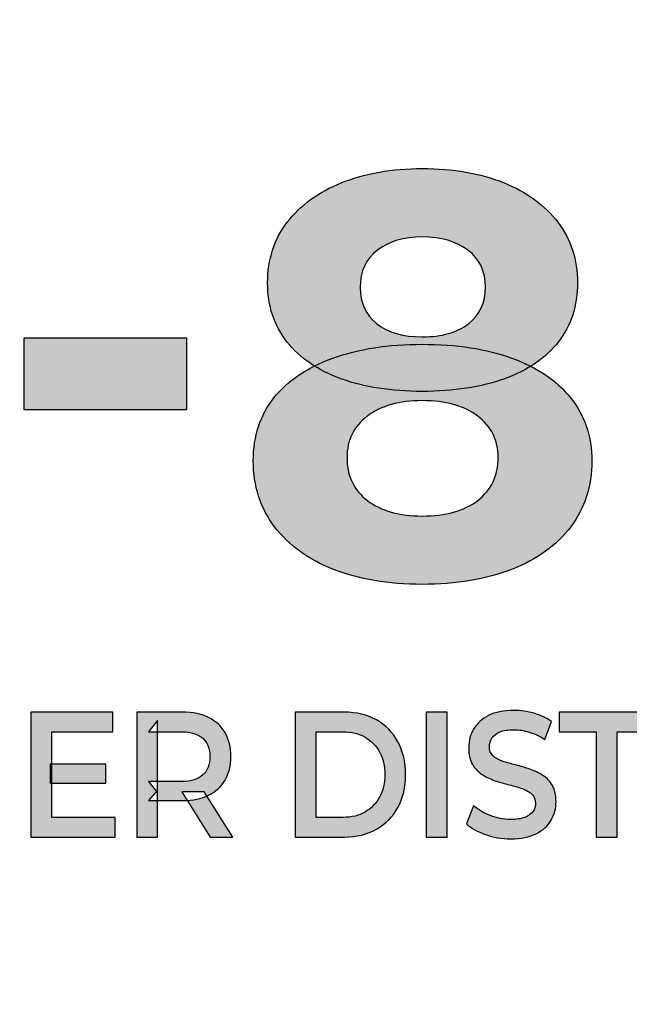
# Model space of a CAD drawing. Units: millimetres. Extents: x 0 to 1875, y 0 to 1051.
# Drawn here: x 708 to 717, y 734 to 747 of the extents above; entities that cross this region are included whole.
import ezdxf

# ---------------------------------------------------------------- set-up
doc = ezdxf.new("R2010")
doc.units = ezdxf.units.MM
doc.header["$PDSIZE"] = -1
doc.styles.add('SLDTEXTSTYLE0', font='txt')
doc.dimstyles.new('ISO-25', dxfattribs={"dimtxt": 10, "dimasz": 10, "dimexe": 1.25, "dimexo": 0.625, "dimtad": 1, "dimdec": 0, "dimtxsty": 'SLDTEXTSTYLE0', "dimcen": 2.5, "dimadec": 0, "dimazin": 0, "dimtfac": 1, "dimtdec": 0, "dimtmove": 0, "dimatfit": 3, "dimfxl": 1, "dimarcsym": 0})

# ---------------------------------------------------------------- blocks, each defined once
blk = doc.blocks.new('*D2')
at = {"color": 0, "lineweight": -2, "transparency": 16777216}
for p, q in [((258.71, 746.606), (258.71, 672.725)), ((741.71, 741.835), (741.71, 672.725)), ((268.71, 673.975), (731.71, 673.975))]:
    blk.add_line(p, q, dxfattribs=at)
at = {"color": 0, "transparency": 16777216}
for points in [[(268.71, 675.642), (268.71, 672.308), (258.71, 673.975)], [(731.71, 675.642), (731.71, 672.308), (741.71, 673.975)]]:
    blk.add_solid(points, dxfattribs=at)
at = {"layer": 'Defpoints', "color": 0, "transparency": 16777216}
for p in [(258.71, 747.231), (741.71, 742.46), (741.71, 673.975)]:
    blk.add_point(p, dxfattribs=at)
at = {"color": 0, "transparency": 16777216, "insert": (500.21, 679.6), "char_height": 10, "attachment_point": 5, "style": 'SLDTEXTSTYLE0'}
blk.add_mtext('483', dxfattribs=at)
blk = doc.blocks.new('PS840')
at = {"lineweight": -3, "transparency": 33554687}
h = blk.add_hatch(color=256, dxfattribs=at)
h.dxf.hatch_style = 2
edge = h.paths.add_edge_path()
edge.add_spline(control_points=[(741.489, 712.265), (741.367, 712.265), (741.268, 712.365), (741.268, 712.487), (741.268, 712.487), (741.268, 772.431), (741.268, 772.431), (741.268, 773.962), (740.022, 775.208), (738.491, 775.208), (738.491, 775.208), (261.928, 775.208), (261.928, 775.208), (260.397, 775.208), (259.152, 773.962), (259.152, 772.431), (259.152, 772.309), (259.052, 772.21), (258.931, 772.21), (258.809, 772.21), (258.71, 772.309), (258.71, 772.431), (258.71, 774.206), (260.153, 775.65), (261.928, 775.65), (261.928, 775.65), (739.025, 775.65), (739.025, 775.65), (739.092, 775.65), (739.151, 775.62), (739.192, 775.573), (740.631, 775.252), (741.71, 773.965), (741.71, 772.431), (741.71, 772.431), (741.71, 712.487), (741.71, 712.487), (741.71, 712.365), (741.61, 712.265), (741.489, 712.265)], knot_values=[0, 0, 0, 0, 1, 1, 1, 2, 2, 2, 3, 3, 3, 4, 4, 4, 5, 5, 5, 6, 6, 6, 7, 7, 7, 8, 8, 8, 9, 9, 9, 10, 10, 10, 11, 11, 11, 12, 12, 12, 13, 13, 13, 13], degree=3, periodic=0)
at = {"transparency": 33554687}
h = blk.add_hatch(color=256, dxfattribs=at)
h.dxf.hatch_style = 2
edge = h.paths.add_edge_path()
edge.add_spline(control_points=[(713.732, 743.133), (713.997, 743.133), (714.206, 743.193), (714.36, 743.312), (714.513, 743.432), (714.589, 743.598), (714.589, 743.811), (714.589, 744.024), (714.51, 744.19), (714.352, 744.31), (714.193, 744.429), (713.987, 744.489), (713.732, 744.489), (713.483, 744.489), (713.28, 744.429), (713.125, 744.31), (712.969, 744.19), (712.891, 744.021), (712.891, 743.803), (712.891, 743.595), (712.966, 743.432), (713.117, 743.312), (713.267, 743.193), (713.473, 743.133), (713.732, 743.133)], knot_values=[0, 0, 0, 0, 1, 1, 1, 2, 2, 2, 3, 3, 3, 4, 4, 4, 5, 5, 5, 6, 6, 6, 7, 7, 7, 8, 8, 8, 8], degree=3, periodic=0)
edge = h.paths.add_edge_path()
edge.add_spline(control_points=[(713.732, 740.702), (714.049, 740.702), (714.3, 740.772), (714.484, 740.913), (714.669, 741.053), (714.761, 741.248), (714.761, 741.497), (714.761, 741.731), (714.669, 741.918), (714.484, 742.058), (714.3, 742.198), (714.049, 742.268), (713.732, 742.268), (713.421, 742.268), (713.173, 742.198), (712.988, 742.058), (712.804, 741.918), (712.712, 741.731), (712.712, 741.497), (712.712, 741.248), (712.804, 741.053), (712.988, 740.913), (713.173, 740.772), (713.421, 740.702), (713.732, 740.702)], knot_values=[0, 0, 0, 0, 1, 1, 1, 2, 2, 2, 3, 3, 3, 4, 4, 4, 5, 5, 5, 6, 6, 6, 7, 7, 7, 8, 8, 8, 8], degree=3, periodic=0)
edge = h.paths.add_edge_path()
edge.add_spline(control_points=[(713.732, 742.393), (713.312, 742.393), (712.944, 742.45), (712.63, 742.564), (712.316, 742.679), (712.071, 742.846), (711.897, 743.067), (711.723, 743.288), (711.636, 743.554), (711.636, 743.866), (711.636, 744.182), (711.725, 744.456), (711.901, 744.688), (712.078, 744.919), (712.325, 745.098), (712.642, 745.225), (712.958, 745.352), (713.322, 745.416), (713.732, 745.416), (714.153, 745.416), (714.521, 745.352), (714.835, 745.225), (715.149, 745.098), (715.395, 744.919), (715.571, 744.688), (715.748, 744.456), (715.836, 744.182), (715.836, 743.866), (715.836, 743.554), (715.75, 743.288), (715.579, 743.067), (715.408, 742.846), (715.163, 742.679), (714.847, 742.564), (714.53, 742.45), (714.158, 742.393), (713.732, 742.393)], knot_values=[0, 0, 0, 0, 1, 1, 1, 2, 2, 2, 3, 3, 3, 4, 4, 4, 5, 5, 5, 6, 6, 6, 7, 7, 7, 8, 8, 8, 9, 9, 9, 10, 10, 10, 11, 11, 11, 12, 12, 12, 12], degree=3, periodic=0)
edge = h.paths.add_edge_path()
edge.add_spline(control_points=[(713.732, 739.775), (713.27, 739.775), (712.869, 739.843), (712.529, 739.978), (712.188, 740.113), (711.922, 740.306), (711.73, 740.558), (711.538, 740.81), (711.442, 741.107), (711.442, 741.45), (711.442, 741.788), (711.535, 742.073), (711.722, 742.307), (711.909, 742.541), (712.175, 742.72), (712.521, 742.845), (712.866, 742.97), (713.27, 743.032), (713.732, 743.032), (714.2, 743.032), (714.605, 742.97), (714.948, 742.845), (715.291, 742.72), (715.557, 742.54), (715.746, 742.303), (715.936, 742.067), (716.031, 741.783), (716.031, 741.45), (716.031, 741.107), (715.936, 740.81), (715.746, 740.558), (715.557, 740.306), (715.289, 740.113), (714.944, 739.978), (714.598, 739.843), (714.195, 739.775), (713.732, 739.775)], knot_values=[0, 0, 0, 0, 1, 1, 1, 2, 2, 2, 3, 3, 3, 4, 4, 4, 5, 5, 5, 6, 6, 6, 7, 7, 7, 8, 8, 8, 9, 9, 9, 10, 10, 10, 11, 11, 11, 12, 12, 12, 12], degree=3, periodic=0)
h = blk.add_hatch(color=256)
h.dxf.hatch_style = 1
edge = h.paths.add_edge_path()
edge.add_spline(control_points=[(715.204, 742.734), (715.124, 742.775), (715.038, 742.812), (714.948, 742.845)], knot_values=[7, 7, 7, 7, 7.264412, 7.264412, 7.264412, 7.264412], degree=3, periodic=0)
edge.add_spline(control_points=[(714.948, 742.845), (714.605, 742.97), (714.2, 743.032), (713.732, 743.032)], knot_values=[6, 6, 6, 6, 7, 7, 7, 7], degree=3, periodic=0)
edge.add_spline(control_points=[(713.732, 743.032), (713.27, 743.032), (712.866, 742.97), (712.521, 742.845)], knot_values=[5, 5, 5, 5, 6, 6, 6, 6], degree=3, periodic=0)
edge.add_spline(control_points=[(712.521, 742.845), (712.432, 742.813), (712.348, 742.777), (712.269, 742.737)], knot_values=[4.742082, 4.742082, 4.742082, 4.742082, 5, 5, 5, 5], degree=3, periodic=0)
edge.add_spline(control_points=[(712.269, 742.737), (712.377, 742.67), (712.497, 742.613), (712.63, 742.564)], knot_values=[1, 1, 1, 1, 1.422177, 1.422177, 1.422177, 1.422177], degree=3, periodic=0)
edge.add_spline(control_points=[(712.63, 742.564), (712.944, 742.45), (713.312, 742.393), (713.732, 742.393)], knot_values=[0, 0, 0, 0, 1, 1, 1, 1], degree=3, periodic=0)
edge.add_spline(control_points=[(713.732, 742.393), (714.158, 742.393), (714.53, 742.45), (714.847, 742.564)], knot_values=[11, 11, 11, 11, 12, 12, 12, 12], degree=3, periodic=0)
edge.add_spline(control_points=[(714.847, 742.564), (714.978, 742.612), (715.097, 742.668), (715.204, 742.734)], knot_values=[10.58466, 10.58466, 10.58466, 10.58466, 11, 11, 11, 11], degree=3, periodic=0)
edge = h.paths.add_edge_path()
edge.add_spline(control_points=[(698.78, 744.294), (698.78, 744.648), (698.78, 744.894), (698.78, 744.894)], knot_values=[8, 8, 8, 8, 8.282198, 8.282198, 8.282198, 8.282198], degree=3, periodic=0)
edge.add_spline(control_points=[(698.78, 744.894), (698.78, 744.894), (698.204, 744.294), (698.204, 744.294)], knot_values=[7, 7, 7, 7, 8, 8, 8, 8], degree=3, periodic=0)
edge.add_spline(control_points=[(698.204, 744.294), (698.204, 744.294), (698.467, 744.294), (698.78, 744.294)], knot_values=[6.593783, 6.593783, 6.593783, 6.593783, 7, 7, 7, 7], degree=3, periodic=0)
edge = h.paths.add_edge_path()
edge.add_spline(control_points=[(698.78, 741.819), (698.78, 741.882), (698.78, 742.104), (698.78, 742.401)], knot_values=[8.717814, 8.717814, 8.717814, 8.717814, 8.954799, 8.954799, 8.954799, 8.954799], degree=3, periodic=0)
edge.add_spline(control_points=[(698.78, 742.401), (698.467, 742.401), (698.204, 742.401), (698.204, 742.401)], knot_values=[1, 1, 1, 1, 1.406217, 1.406217, 1.406217, 1.406217], degree=3, periodic=0)
edge.add_spline(control_points=[(698.204, 742.401), (698.204, 742.401), (698.558, 742.032), (698.711, 741.873)], knot_values=[0.21618, 0.21618, 0.21618, 0.21618, 1, 1, 1, 1], degree=3, periodic=0)
edge.add_spline(control_points=[(698.711, 741.873), (698.753, 741.914), (698.78, 741.941), (698.78, 741.941)], knot_values=[9.78382, 9.78382, 9.78382, 9.78382, 10, 10, 10, 10], degree=3, periodic=0)
edge = h.paths.add_edge_path()
edge.add_spline(control_points=[(698.78, 741.372), (698.78, 741.557), (698.78, 741.716), (698.78, 741.819)], knot_values=[10.147424, 10.147424, 10.147424, 10.147424, 10.344624, 10.344624, 10.344624, 10.344624], degree=3, periodic=0)
edge.add_spline(control_points=[(698.78, 741.801), (698.78, 741.801), (698.753, 741.829), (698.711, 741.873)], knot_values=[0, 0, 0, 0, 0.21618, 0.21618, 0.21618, 0.21618], degree=3, periodic=0)
edge.add_spline(control_points=[(698.711, 741.873), (698.558, 741.722), (698.204, 741.372), (698.204, 741.372)], knot_values=[9, 9, 9, 9, 9.78382, 9.78382, 9.78382, 9.78382], degree=3, periodic=0)
edge.add_spline(control_points=[(698.204, 741.372), (698.204, 741.372), (698.465, 741.372), (698.78, 741.372)], knot_values=[8.60432, 8.60432, 8.60432, 8.60432, 9, 9, 9, 9], degree=3, periodic=0)
edge = h.paths.add_edge_path()
edge.add_spline(control_points=[(697.894, 737.146), (698.013, 737.146), (698.115, 737.164), (698.2, 737.199), (698.227, 737.211), (698.251, 737.223), (698.274, 737.237)], knot_values=[10.687849, 10.687849, 10.687849, 10.687849, 11.687849, 11.687849, 11.687849, 12, 12, 12, 12], degree=3, periodic=0)
edge.add_spline(control_points=[(698.274, 737.237), (698.259, 737.244), (698.244, 737.251), (698.228, 737.257), (698.135, 737.295), (698.024, 737.313), (697.894, 737.313)], knot_values=[6, 6, 6, 6, 6.168558, 6.168558, 6.168558, 7.168558, 7.168558, 7.168558, 7.168558], degree=3, periodic=0)
edge.add_spline(control_points=[(697.894, 737.313), (697.764, 737.313), (697.652, 737.295), (697.56, 737.257)], knot_values=[5, 5, 5, 5, 6, 6, 6, 6], degree=3, periodic=0)
edge.add_spline(control_points=[(697.56, 737.257), (697.545, 737.251), (697.531, 737.245), (697.517, 737.238)], knot_values=[4.838185, 4.838185, 4.838185, 4.838185, 5, 5, 5, 5], degree=3, periodic=0)
edge.add_spline(control_points=[(697.517, 737.238), (697.54, 737.224), (697.565, 737.211), (697.592, 737.199)], knot_values=[1, 1, 1, 1, 1.31874, 1.31874, 1.31874, 1.31874], degree=3, periodic=0)
edge.add_spline(control_points=[(697.592, 737.199), (697.676, 737.164), (697.777, 737.146), (697.894, 737.146)], knot_values=[0, 0, 0, 0, 1, 1, 1, 1], degree=3, periodic=0)
edge = h.paths.add_edge_path()
edge.add_spline(control_points=[(698.274, 737.237), (698.324, 737.268), (698.365, 737.307), (698.396, 737.353), (698.442, 737.42), (698.465, 737.5), (698.465, 737.594)], knot_values=[9, 9, 9, 9, 9.687849, 9.687849, 9.687849, 10.687849, 10.687849, 10.687849, 10.687849], degree=3, periodic=0)
edge.add_spline(control_points=[(698.465, 737.594), (698.465, 737.692), (698.441, 737.776), (698.393, 737.845)], knot_values=[8, 8, 8, 8, 9, 9, 9, 9], degree=3, periodic=0)
edge.add_spline(control_points=[(698.393, 737.845), (698.345, 737.914), (698.278, 737.968), (698.193, 738.007)], knot_values=[7, 7, 7, 7, 8, 8, 8, 8], degree=3, periodic=0)
edge.add_spline(control_points=[(698.193, 738.007), (698.107, 738.046), (698.008, 738.065), (697.894, 738.065)], knot_values=[6, 6, 6, 6, 7, 7, 7, 7], degree=3, periodic=0)
edge.add_spline(control_points=[(697.894, 738.065), (697.783, 738.065), (697.684, 738.046), (697.598, 738.007)], knot_values=[5, 5, 5, 5, 6, 6, 6, 6], degree=3, periodic=0)
edge.add_spline(control_points=[(697.598, 738.007), (697.513, 737.968), (697.446, 737.914), (697.399, 737.845), (697.352, 737.776), (697.329, 737.692), (697.329, 737.594)], knot_values=[3, 3, 3, 3, 4, 4, 4, 5, 5, 5, 5], degree=3, periodic=0)
edge.add_spline(control_points=[(697.329, 737.594), (697.329, 737.5), (697.351, 737.42), (697.397, 737.353)], knot_values=[2, 2, 2, 2, 3, 3, 3, 3], degree=3, periodic=0)
edge.add_spline(control_points=[(697.397, 737.353), (697.428, 737.307), (697.468, 737.269), (697.517, 737.238)], knot_values=[1.31874, 1.31874, 1.31874, 1.31874, 2, 2, 2, 2], degree=3, periodic=0)
edge.add_spline(control_points=[(697.517, 737.238), (697.531, 737.245), (697.545, 737.251), (697.56, 737.257)], knot_values=[4.838185, 4.838185, 4.838185, 4.838185, 5, 5, 5, 5], degree=3, periodic=0)
edge.add_spline(control_points=[(697.56, 737.257), (697.652, 737.295), (697.764, 737.313), (697.894, 737.313)], knot_values=[5, 5, 5, 5, 6, 6, 6, 6], degree=3, periodic=0)
edge.add_spline(control_points=[(697.894, 737.313), (698.024, 737.313), (698.135, 737.295), (698.228, 737.257), (698.244, 737.251), (698.259, 737.244), (698.274, 737.237)], knot_values=[6, 6, 6, 6, 7, 7, 7, 7.168558, 7.168558, 7.168558, 7.168558], degree=3, periodic=0)
edge = h.paths.add_edge_path(flags=16)
edge.add_spline(control_points=[(698.184, 737.579), (698.184, 737.505), (698.158, 737.447), (698.108, 737.405)], knot_values=[1, 1, 1, 1, 2, 2, 2, 2], degree=3, periodic=0)
edge.add_spline(control_points=[(698.108, 737.405), (698.057, 737.363), (697.986, 737.342), (697.894, 737.342)], knot_values=[0, 0, 0, 0, 1, 1, 1, 1], degree=3, periodic=0)
edge.add_spline(control_points=[(697.894, 737.342), (697.804, 737.342), (697.734, 737.363), (697.684, 737.405)], knot_values=[7, 7, 7, 7, 8, 8, 8, 8], degree=3, periodic=0)
edge.add_spline(control_points=[(697.684, 737.405), (697.634, 737.447), (697.609, 737.505), (697.609, 737.579)], knot_values=[6, 6, 6, 6, 7, 7, 7, 7], degree=3, periodic=0)
edge.add_spline(control_points=[(697.609, 737.579), (697.609, 737.655), (697.635, 737.714), (697.687, 737.757)], knot_values=[5, 5, 5, 5, 6, 6, 6, 6], degree=3, periodic=0)
edge.add_spline(control_points=[(697.687, 737.757), (697.738, 737.8), (697.807, 737.821), (697.894, 737.821), (697.981, 737.821), (698.051, 737.8), (698.104, 737.757)], knot_values=[3, 3, 3, 3, 4, 4, 4, 5, 5, 5, 5], degree=3, periodic=0)
edge.add_spline(control_points=[(698.104, 737.757), (698.157, 737.714), (698.184, 737.655), (698.184, 737.579)], knot_values=[2, 2, 2, 2, 3, 3, 3, 3], degree=3, periodic=0)
h = blk.add_hatch(color=256, dxfattribs=at)
h.dxf.hatch_style = 2
edge = h.paths.add_edge_path()
edge.add_spline(control_points=[(708.333, 742.144), (708.333, 742.144), (708.333, 743.118), (708.333, 743.118), (708.333, 743.118), (710.538, 743.118), (710.538, 743.118), (710.538, 743.118), (710.538, 742.144), (710.538, 742.144), (710.538, 742.144), (708.333, 742.144), (708.333, 742.144)], knot_values=[0, 0, 0, 0, 1, 1, 1, 2, 2, 2, 3, 3, 3, 4, 4, 4, 4], degree=3, periodic=0)
h = blk.add_hatch(color=256, dxfattribs=at)
h.dxf.hatch_style = 2
edge = h.paths.add_edge_path()
edge.add_spline(control_points=[(708.687, 737.337), (708.687, 737.337), (709.444, 737.337), (709.444, 737.337), (709.444, 737.337), (709.444, 737.079), (709.444, 737.079), (709.444, 737.079), (708.687, 737.079), (708.687, 737.079), (708.687, 737.079), (708.687, 737.337), (708.687, 737.337)], knot_values=[0, 0, 0, 0, 1, 1, 1, 2, 2, 2, 3, 3, 3, 4, 4, 4, 4], degree=3, periodic=0)
edge = h.paths.add_edge_path()
edge.add_spline(control_points=[(708.708, 736.614), (708.708, 736.614), (709.568, 736.614), (709.568, 736.614), (709.568, 736.614), (709.568, 736.348), (709.568, 736.348), (709.568, 736.348), (708.425, 736.348), (708.425, 736.348), (708.425, 736.348), (708.425, 738.041), (708.425, 738.041), (708.425, 738.041), (709.537, 738.041), (709.537, 738.041), (709.537, 738.041), (709.537, 737.775), (709.537, 737.775), (709.537, 737.775), (708.708, 737.775), (708.708, 737.775), (708.708, 737.775), (708.708, 736.614), (708.708, 736.614)], knot_values=[0, 0, 0, 0, 1, 1, 1, 2, 2, 2, 3, 3, 3, 4, 4, 4, 5, 5, 5, 6, 6, 6, 7, 7, 7, 8, 8, 8, 8], degree=3, periodic=0)
h = blk.add_hatch(color=256, dxfattribs=at)
h.dxf.hatch_style = 2
edge = h.paths.add_edge_path()
edge.add_spline(control_points=[(710.858, 736.348), (710.858, 736.348), (710.473, 736.962), (710.473, 736.962), (710.473, 736.962), (710.776, 736.962), (710.776, 736.962), (710.776, 736.962), (711.163, 736.348), (711.163, 736.348), (711.163, 736.348), (710.858, 736.348), (710.858, 736.348)], knot_values=[0, 0, 0, 0, 1, 1, 1, 2, 2, 2, 3, 3, 3, 4, 4, 4, 4], degree=3, periodic=0)
edge = h.paths.add_edge_path()
edge.add_spline(control_points=[(710.145, 736.948), (710.145, 736.948), (710.021, 737.1), (710.021, 737.1), (710.021, 737.1), (710.475, 737.1), (710.475, 737.1), (710.6, 737.1), (710.694, 737.13), (710.757, 737.19), (710.82, 737.249), (710.852, 737.332), (710.852, 737.439), (710.852, 737.545), (710.82, 737.628), (710.757, 737.687), (710.694, 737.746), (710.6, 737.775), (710.475, 737.775), (710.475, 737.775), (710.021, 737.775), (710.021, 737.775), (710.021, 737.775), (710.145, 737.93), (710.145, 737.93), (710.145, 737.93), (710.145, 736.948), (710.145, 736.948)], knot_values=[0, 0, 0, 0, 1, 1, 1, 2, 2, 2, 3, 3, 3, 4, 4, 4, 5, 5, 5, 6, 6, 6, 7, 7, 7, 8, 8, 8, 9, 9, 9, 9], degree=3, periodic=0)
edge = h.paths.add_edge_path()
edge.add_spline(control_points=[(709.862, 736.348), (709.862, 736.348), (709.862, 738.041), (709.862, 738.041), (709.862, 738.041), (710.488, 738.041), (710.488, 738.041), (710.623, 738.041), (710.739, 738.017), (710.836, 737.97), (710.932, 737.922), (711.006, 737.853), (711.059, 737.763), (711.111, 737.673), (711.137, 737.565), (711.137, 737.439), (711.137, 737.315), (711.111, 737.208), (711.059, 737.12), (711.006, 737.031), (710.932, 736.962), (710.836, 736.914), (710.739, 736.866), (710.623, 736.842), (710.488, 736.842), (710.488, 736.842), (710.021, 736.842), (710.021, 736.842), (710.021, 736.842), (710.145, 736.982), (710.145, 736.982), (710.145, 736.982), (710.145, 736.348), (710.145, 736.348), (710.145, 736.348), (709.862, 736.348), (709.862, 736.348)], knot_values=[0, 0, 0, 0, 1, 1, 1, 2, 2, 2, 3, 3, 3, 4, 4, 4, 5, 5, 5, 6, 6, 6, 7, 7, 7, 8, 8, 8, 9, 9, 9, 10, 10, 10, 11, 11, 11, 12, 12, 12, 12], degree=3, periodic=0)
h = blk.add_hatch(color=256, dxfattribs=at)
h.dxf.hatch_style = 2
edge = h.paths.add_edge_path()
edge.add_spline(control_points=[(712.293, 736.614), (712.293, 736.614), (712.66, 736.614), (712.66, 736.614), (712.775, 736.614), (712.874, 736.638), (712.957, 736.687), (713.041, 736.735), (713.106, 736.803), (713.153, 736.89), (713.2, 736.977), (713.224, 737.079), (713.224, 737.195), (713.224, 737.314), (713.2, 737.416), (713.153, 737.502), (713.106, 737.587), (713.041, 737.654), (712.957, 737.702), (712.874, 737.751), (712.775, 737.775), (712.66, 737.775), (712.66, 737.775), (712.293, 737.775), (712.293, 737.775), (712.293, 737.775), (712.293, 736.614), (712.293, 736.614)], knot_values=[0, 0, 0, 0, 1, 1, 1, 2, 2, 2, 3, 3, 3, 4, 4, 4, 5, 5, 5, 6, 6, 6, 7, 7, 7, 8, 8, 8, 9, 9, 9, 9], degree=3, periodic=0)
edge = h.paths.add_edge_path()
edge.add_spline(control_points=[(712.01, 736.348), (712.01, 736.348), (712.01, 738.041), (712.01, 738.041), (712.01, 738.041), (712.678, 738.041), (712.678, 738.041), (712.84, 738.041), (712.984, 738.006), (713.11, 737.936), (713.235, 737.866), (713.333, 737.767), (713.403, 737.64), (713.472, 737.512), (713.507, 737.364), (713.507, 737.195), (713.507, 737.025), (713.472, 736.877), (713.403, 736.75), (713.333, 736.622), (713.235, 736.524), (713.11, 736.453), (712.984, 736.383), (712.84, 736.348), (712.678, 736.348), (712.678, 736.348), (712.01, 736.348), (712.01, 736.348)], knot_values=[0, 0, 0, 0, 1, 1, 1, 2, 2, 2, 3, 3, 3, 4, 4, 4, 5, 5, 5, 6, 6, 6, 7, 7, 7, 8, 8, 8, 9, 9, 9, 9], degree=3, periodic=0)
h = blk.add_hatch(color=256, dxfattribs=at)
h.dxf.hatch_style = 2
edge = h.paths.add_edge_path()
edge.add_spline(control_points=[(713.786, 736.348), (713.786, 736.348), (713.786, 738.041), (713.786, 738.041), (713.786, 738.041), (714.068, 738.041), (714.068, 738.041), (714.068, 738.041), (714.068, 736.348), (714.068, 736.348), (714.068, 736.348), (713.786, 736.348), (713.786, 736.348)], knot_values=[0, 0, 0, 0, 1, 1, 1, 2, 2, 2, 3, 3, 3, 4, 4, 4, 4], degree=3, periodic=0)
h = blk.add_hatch(color=256, dxfattribs=at)
h.dxf.hatch_style = 2
edge = h.paths.add_edge_path()
edge.add_spline(control_points=[(714.93, 736.324), (714.811, 736.324), (714.698, 736.343), (714.59, 736.381), (714.482, 736.419), (714.395, 736.468), (714.33, 736.527), (714.33, 736.527), (714.428, 736.771), (714.428, 736.771), (714.488, 736.718), (714.564, 736.674), (714.654, 736.638), (714.744, 736.603), (714.836, 736.585), (714.93, 736.585), (715.01, 736.585), (715.075, 736.595), (715.124, 736.614), (715.173, 736.634), (715.21, 736.66), (715.233, 736.693), (715.256, 736.726), (715.268, 736.763), (715.268, 736.805), (715.268, 736.857), (715.251, 736.898), (715.218, 736.93), (715.184, 736.961), (715.141, 736.986), (715.088, 737.005), (715.035, 737.023), (714.976, 737.04), (714.912, 737.056), (714.847, 737.071), (714.783, 737.09), (714.718, 737.112), (714.653, 737.135), (714.594, 737.164), (714.541, 737.198), (714.487, 737.233), (714.444, 737.279), (714.411, 737.337), (714.379, 737.395), (714.362, 737.469), (714.362, 737.56), (714.362, 737.652), (714.384, 737.736), (714.429, 737.812), (714.473, 737.889), (714.54, 737.95), (714.631, 737.996), (714.722, 738.042), (714.837, 738.065), (714.976, 738.065), (715.067, 738.065), (715.158, 738.052), (715.248, 738.026), (715.338, 738.001), (715.416, 737.964), (715.483, 737.915), (715.483, 737.915), (715.394, 737.671), (715.394, 737.671), (715.326, 737.716), (715.255, 737.75), (715.183, 737.771), (715.11, 737.793), (715.04, 737.804), (714.974, 737.804), (714.897, 737.804), (714.834, 737.793), (714.784, 737.773), (714.735, 737.752), (714.699, 737.724), (714.677, 737.689), (714.654, 737.654), (714.643, 737.616), (714.643, 737.574), (714.643, 737.523), (714.659, 737.481), (714.692, 737.45), (714.725, 737.418), (714.767, 737.394), (714.82, 737.376), (714.873, 737.358), (714.932, 737.341), (714.998, 737.325), (715.063, 737.309), (715.128, 737.29), (715.191, 737.268), (715.255, 737.247), (715.314, 737.218), (715.368, 737.184), (715.421, 737.149), (715.465, 737.103), (715.497, 737.046), (715.53, 736.989), (715.546, 736.916), (715.546, 736.827), (715.546, 736.737), (715.524, 736.653), (715.48, 736.577), (715.436, 736.5), (715.368, 736.439), (715.276, 736.393), (715.185, 736.347), (715.07, 736.324), (714.93, 736.324)], knot_values=[0, 0, 0, 0, 1, 1, 1, 2, 2, 2, 3, 3, 3, 4, 4, 4, 5, 5, 5, 6, 6, 6, 7, 7, 7, 8, 8, 8, 9, 9, 9, 10, 10, 10, 11, 11, 11, 12, 12, 12, 13, 13, 13, 14, 14, 14, 15, 15, 15, 16, 16, 16, 17, 17, 17, 18, 18, 18, 19, 19, 19, 20, 20, 20, 21, 21, 21, 22, 22, 22, 23, 23, 23, 24, 24, 24, 25, 25, 25, 26, 26, 26, 27, 27, 27, 28, 28, 28, 29, 29, 29, 30, 30, 30, 31, 31, 31, 32, 32, 32, 33, 33, 33, 34, 34, 34, 35, 35, 35, 36, 36, 36, 36], degree=3, periodic=0)
h = blk.add_hatch(color=256, dxfattribs=at)
h.dxf.hatch_style = 2
edge = h.paths.add_edge_path()
edge.add_spline(control_points=[(716.092, 736.348), (716.092, 736.348), (716.092, 737.775), (716.092, 737.775), (716.092, 737.775), (715.588, 737.775), (715.588, 737.775), (715.588, 737.775), (715.588, 738.041), (715.588, 738.041), (715.588, 738.041), (716.88, 738.041), (716.88, 738.041), (716.88, 738.041), (716.88, 737.775), (716.88, 737.775), (716.88, 737.775), (716.375, 737.775), (716.375, 737.775), (716.375, 737.775), (716.375, 736.348), (716.375, 736.348), (716.375, 736.348), (716.092, 736.348), (716.092, 736.348)], knot_values=[0, 0, 0, 0, 1, 1, 1, 2, 2, 2, 3, 3, 3, 4, 4, 4, 5, 5, 5, 6, 6, 6, 7, 7, 7, 8, 8, 8, 8], degree=3, periodic=0)
for points, knots in [([(712.642, 745.225), (712.958, 745.352), (713.322, 745.416), (713.732, 745.416), (714.153, 745.416), (714.521, 745.352), (714.835, 745.225)], [5, 5, 5, 5, 6, 6, 6, 7, 7, 7, 7]), ([(711.897, 743.067), (711.723, 743.288), (711.636, 743.554), (711.636, 743.866), (711.636, 744.182), (711.725, 744.456), (711.901, 744.688)], [2, 2, 2, 2, 3, 3, 3, 4, 4, 4, 4]), ([(715.571, 744.688), (715.748, 744.456), (715.836, 744.182), (715.836, 743.866), (715.836, 743.554), (715.75, 743.288), (715.579, 743.067)], [8, 8, 8, 8, 9, 9, 9, 10, 10, 10, 10]), ([(714.352, 744.31), (714.193, 744.429), (713.987, 744.489), (713.732, 744.489), (713.483, 744.489), (713.28, 744.429), (713.125, 744.31)], [3, 3, 3, 3, 4, 4, 4, 5, 5, 5, 5]), ([(713.125, 744.31), (712.969, 744.19), (712.891, 744.021), (712.891, 743.803), (712.891, 743.595), (712.966, 743.432), (713.117, 743.312)], [5, 5, 5, 5, 6, 6, 6, 7, 7, 7, 7]), ([(714.36, 743.312), (714.513, 743.432), (714.589, 743.598), (714.589, 743.811), (714.589, 744.024), (714.51, 744.19), (714.352, 744.31)], [1, 1, 1, 1, 2, 2, 2, 3, 3, 3, 3]), ([(712.521, 742.845), (712.866, 742.97), (713.27, 743.032), (713.732, 743.032), (714.2, 743.032), (714.605, 742.97), (714.948, 742.845)], [5, 5, 5, 5, 6, 6, 6, 7, 7, 7, 7]), ([(711.73, 740.558), (711.538, 740.81), (711.442, 741.107), (711.442, 741.45), (711.442, 741.788), (711.535, 742.073), (711.722, 742.307)], [2, 2, 2, 2, 3, 3, 3, 4, 4, 4, 4]), ([(715.746, 742.303), (715.936, 742.067), (716.031, 741.783), (716.031, 741.45), (716.031, 741.107), (715.936, 740.81), (715.746, 740.558)], [8, 8, 8, 8, 9, 9, 9, 10, 10, 10, 10]), ([(714.484, 742.058), (714.3, 742.198), (714.049, 742.268), (713.732, 742.268), (713.421, 742.268), (713.173, 742.198), (712.988, 742.058)], [3, 3, 3, 3, 4, 4, 4, 5, 5, 5, 5]), ([(712.988, 742.058), (712.804, 741.918), (712.712, 741.731), (712.712, 741.497), (712.712, 741.248), (712.804, 741.053), (712.988, 740.913)], [5, 5, 5, 5, 6, 6, 6, 7, 7, 7, 7]), ([(714.484, 740.913), (714.669, 741.053), (714.761, 741.248), (714.761, 741.497), (714.761, 741.731), (714.669, 741.918), (714.484, 742.058)], [1, 1, 1, 1, 2, 2, 2, 3, 3, 3, 3]), ([(708.708, 736.614), (708.708, 736.614), (709.568, 736.614), (709.568, 736.614), (709.568, 736.614), (709.568, 736.348), (709.568, 736.348), (709.568, 736.348), (708.425, 736.348), (708.425, 736.348), (708.425, 736.348), (708.425, 738.041), (708.425, 738.041), (708.425, 738.041), (709.537, 738.041), (709.537, 738.041), (709.537, 738.041), (709.537, 737.775), (709.537, 737.775), (709.537, 737.775), (708.708, 737.775), (708.708, 737.775), (708.708, 737.775), (708.708, 736.614), (708.708, 736.614)], [0, 0, 0, 0, 1, 1, 1, 2, 2, 2, 3, 3, 3, 4, 4, 4, 5, 5, 5, 6, 6, 6, 7, 7, 7, 8, 8, 8, 8]), ([(709.862, 736.348), (709.862, 736.348), (709.862, 738.041), (709.862, 738.041), (709.862, 738.041), (710.488, 738.041), (710.488, 738.041), (710.623, 738.041), (710.739, 738.017), (710.836, 737.97), (710.932, 737.922), (711.006, 737.853), (711.059, 737.763), (711.111, 737.673), (711.137, 737.565), (711.137, 737.439), (711.137, 737.315), (711.111, 737.208), (711.059, 737.12), (711.006, 737.031), (710.932, 736.962), (710.836, 736.914), (710.739, 736.866), (710.623, 736.842), (710.488, 736.842), (710.488, 736.842), (710.021, 736.842), (710.021, 736.842), (710.021, 736.842), (710.145, 736.982), (710.145, 736.982), (710.145, 736.982), (710.145, 736.348), (710.145, 736.348), (710.145, 736.348), (709.862, 736.348), (709.862, 736.348)], [0, 0, 0, 0, 1, 1, 1, 2, 2, 2, 3, 3, 3, 4, 4, 4, 5, 5, 5, 6, 6, 6, 7, 7, 7, 8, 8, 8, 9, 9, 9, 10, 10, 10, 11, 11, 11, 12, 12, 12, 12]), ([(712.01, 736.348), (712.01, 736.348), (712.01, 738.041), (712.01, 738.041), (712.01, 738.041), (712.678, 738.041), (712.678, 738.041), (712.84, 738.041), (712.984, 738.006), (713.11, 737.936), (713.235, 737.866), (713.333, 737.767), (713.403, 737.64), (713.472, 737.512), (713.507, 737.364), (713.507, 737.195), (713.507, 737.025), (713.472, 736.877), (713.403, 736.75), (713.333, 736.622), (713.235, 736.524), (713.11, 736.453), (712.984, 736.383), (712.84, 736.348), (712.678, 736.348), (712.678, 736.348), (712.01, 736.348), (712.01, 736.348)], [0, 0, 0, 0, 1, 1, 1, 2, 2, 2, 3, 3, 3, 4, 4, 4, 5, 5, 5, 6, 6, 6, 7, 7, 7, 8, 8, 8, 9, 9, 9, 9]), ([(713.786, 736.348), (713.786, 736.348), (713.786, 738.041), (713.786, 738.041), (713.786, 738.041), (714.068, 738.041), (714.068, 738.041), (714.068, 738.041), (714.068, 736.348), (714.068, 736.348), (714.068, 736.348), (713.786, 736.348), (713.786, 736.348)], [0, 0, 0, 0, 1, 1, 1, 2, 2, 2, 3, 3, 3, 4, 4, 4, 4]), ([(714.93, 736.324), (714.811, 736.324), (714.698, 736.343), (714.59, 736.381), (714.482, 736.419), (714.395, 736.468), (714.33, 736.527), (714.33, 736.527), (714.428, 736.771), (714.428, 736.771), (714.488, 736.718), (714.564, 736.674), (714.654, 736.638), (714.744, 736.603), (714.836, 736.585), (714.93, 736.585), (715.01, 736.585), (715.075, 736.595), (715.124, 736.614), (715.173, 736.634), (715.21, 736.66), (715.233, 736.693), (715.256, 736.726), (715.268, 736.763), (715.268, 736.805), (715.268, 736.857), (715.251, 736.898), (715.218, 736.93), (715.184, 736.961), (715.141, 736.986), (715.088, 737.005), (715.035, 737.023), (714.976, 737.04), (714.912, 737.056), (714.847, 737.071), (714.783, 737.09), (714.718, 737.112), (714.653, 737.135), (714.594, 737.164), (714.541, 737.198), (714.487, 737.233), (714.444, 737.279), (714.411, 737.337), (714.379, 737.395), (714.362, 737.469), (714.362, 737.56), (714.362, 737.652), (714.384, 737.736), (714.429, 737.812), (714.473, 737.889), (714.54, 737.95), (714.631, 737.996), (714.722, 738.042), (714.837, 738.065), (714.976, 738.065), (715.067, 738.065), (715.158, 738.052), (715.248, 738.026), (715.338, 738.001), (715.416, 737.964), (715.483, 737.915), (715.483, 737.915), (715.394, 737.671), (715.394, 737.671), (715.326, 737.716), (715.255, 737.75), (715.183, 737.771), (715.11, 737.793), (715.04, 737.804), (714.974, 737.804), (714.897, 737.804), (714.834, 737.793), (714.784, 737.773), (714.735, 737.752), (714.699, 737.724), (714.677, 737.689), (714.654, 737.654), (714.643, 737.616), (714.643, 737.574), (714.643, 737.523), (714.659, 737.481), (714.692, 737.45), (714.725, 737.418), (714.767, 737.394), (714.82, 737.376), (714.873, 737.358), (714.932, 737.341), (714.998, 737.325), (715.063, 737.309), (715.128, 737.29), (715.191, 737.268), (715.255, 737.247), (715.314, 737.218), (715.368, 737.184), (715.421, 737.149), (715.465, 737.103), (715.497, 737.046), (715.53, 736.989), (715.546, 736.916), (715.546, 736.827), (715.546, 736.737), (715.524, 736.653), (715.48, 736.577), (715.436, 736.5), (715.368, 736.439), (715.276, 736.393), (715.185, 736.347), (715.07, 736.324), (714.93, 736.324)], [0, 0, 0, 0, 1, 1, 1, 2, 2, 2, 3, 3, 3, 4, 4, 4, 5, 5, 5, 6, 6, 6, 7, 7, 7, 8, 8, 8, 9, 9, 9, 10, 10, 10, 11, 11, 11, 12, 12, 12, 13, 13, 13, 14, 14, 14, 15, 15, 15, 16, 16, 16, 17, 17, 17, 18, 18, 18, 19, 19, 19, 20, 20, 20, 21, 21, 21, 22, 22, 22, 23, 23, 23, 24, 24, 24, 25, 25, 25, 26, 26, 26, 27, 27, 27, 28, 28, 28, 29, 29, 29, 30, 30, 30, 31, 31, 31, 32, 32, 32, 33, 33, 33, 34, 34, 34, 35, 35, 35, 36, 36, 36, 36]), ([(716.092, 736.348), (716.092, 736.348), (716.092, 737.775), (716.092, 737.775), (716.092, 737.775), (715.588, 737.775), (715.588, 737.775), (715.588, 737.775), (715.588, 738.041), (715.588, 738.041), (715.588, 738.041), (716.88, 738.041), (716.88, 738.041), (716.88, 738.041), (716.88, 737.775), (716.88, 737.775), (716.88, 737.775), (716.375, 737.775), (716.375, 737.775), (716.375, 737.775), (716.375, 736.348), (716.375, 736.348), (716.375, 736.348), (716.092, 736.348), (716.092, 736.348)], [0, 0, 0, 0, 1, 1, 1, 2, 2, 2, 3, 3, 3, 4, 4, 4, 5, 5, 5, 6, 6, 6, 7, 7, 7, 8, 8, 8, 8]), ([(710.145, 736.948), (710.145, 736.948), (710.021, 737.1), (710.021, 737.1), (710.021, 737.1), (710.475, 737.1), (710.475, 737.1), (710.6, 737.1), (710.694, 737.13), (710.757, 737.19), (710.82, 737.249), (710.852, 737.332), (710.852, 737.439), (710.852, 737.545), (710.82, 737.628), (710.757, 737.687), (710.694, 737.746), (710.6, 737.775), (710.475, 737.775), (710.475, 737.775), (710.021, 737.775), (710.021, 737.775), (710.021, 737.775), (710.145, 737.93), (710.145, 737.93), (710.145, 737.93), (710.145, 736.948), (710.145, 736.948)], [0, 0, 0, 0, 1, 1, 1, 2, 2, 2, 3, 3, 3, 4, 4, 4, 5, 5, 5, 6, 6, 6, 7, 7, 7, 8, 8, 8, 9, 9, 9, 9]), ([(712.293, 736.614), (712.293, 736.614), (712.66, 736.614), (712.66, 736.614), (712.775, 736.614), (712.874, 736.638), (712.957, 736.687), (713.041, 736.735), (713.106, 736.803), (713.153, 736.89), (713.2, 736.977), (713.224, 737.079), (713.224, 737.195), (713.224, 737.314), (713.2, 737.416), (713.153, 737.502), (713.106, 737.587), (713.041, 737.654), (712.957, 737.702), (712.874, 737.751), (712.775, 737.775), (712.66, 737.775), (712.66, 737.775), (712.293, 737.775), (712.293, 737.775), (712.293, 737.775), (712.293, 736.614), (712.293, 736.614)], [0, 0, 0, 0, 1, 1, 1, 2, 2, 2, 3, 3, 3, 4, 4, 4, 5, 5, 5, 6, 6, 6, 7, 7, 7, 8, 8, 8, 9, 9, 9, 9]), ([(708.687, 737.337), (708.687, 737.337), (709.444, 737.337), (709.444, 737.337), (709.444, 737.337), (709.444, 737.079), (709.444, 737.079), (709.444, 737.079), (708.687, 737.079), (708.687, 737.079), (708.687, 737.079), (708.687, 737.337), (708.687, 737.337)], [0, 0, 0, 0, 1, 1, 1, 2, 2, 2, 3, 3, 3, 4, 4, 4, 4]), ([(710.858, 736.348), (710.858, 736.348), (710.473, 736.962), (710.473, 736.962), (710.473, 736.962), (710.776, 736.962), (710.776, 736.962), (710.776, 736.962), (711.163, 736.348), (711.163, 736.348), (711.163, 736.348), (710.858, 736.348), (710.858, 736.348)], [0, 0, 0, 0, 1, 1, 1, 2, 2, 2, 3, 3, 3, 4, 4, 4, 4])]:
    blk.add_open_spline(points, degree=3, knots=knots)
for points in [[(711.901, 744.688), (712.078, 744.919), (712.325, 745.098), (712.642, 745.225)], [(714.835, 745.225), (715.149, 745.098), (715.395, 744.919), (715.571, 744.688)], [(713.117, 743.312), (713.267, 743.193), (713.473, 743.133), (713.732, 743.133)], [(713.732, 743.133), (713.997, 743.133), (714.206, 743.193), (714.36, 743.312)], [(708.333, 742.144), (708.333, 742.144), (708.333, 743.118), (708.333, 743.118)], [(708.333, 743.118), (708.333, 743.118), (710.538, 743.118), (710.538, 743.118)], [(710.538, 743.118), (710.538, 743.118), (710.538, 742.144), (710.538, 742.144)], [(712.63, 742.564), (712.316, 742.679), (712.071, 742.846), (711.897, 743.067)], [(715.579, 743.067), (715.408, 742.846), (715.163, 742.679), (714.847, 742.564)], [(711.722, 742.307), (711.909, 742.541), (712.175, 742.72), (712.521, 742.845)], [(714.948, 742.845), (715.291, 742.72), (715.557, 742.54), (715.746, 742.303)], [(713.732, 742.393), (713.312, 742.393), (712.944, 742.45), (712.63, 742.564)], [(714.847, 742.564), (714.53, 742.45), (714.158, 742.393), (713.732, 742.393)], [(710.538, 742.144), (710.538, 742.144), (708.333, 742.144), (708.333, 742.144)], [(712.988, 740.913), (713.173, 740.772), (713.421, 740.702), (713.732, 740.702)], [(713.732, 740.702), (714.049, 740.702), (714.3, 740.772), (714.484, 740.913)], [(712.529, 739.978), (712.188, 740.113), (711.922, 740.306), (711.73, 740.558)], [(715.746, 740.558), (715.557, 740.306), (715.289, 740.113), (714.944, 739.978)], [(713.732, 739.775), (713.27, 739.775), (712.869, 739.843), (712.529, 739.978)], [(714.944, 739.978), (714.598, 739.843), (714.195, 739.775), (713.732, 739.775)]]:
    blk.add_open_spline(points, degree=3)

msp = doc.modelspace()

# ---------------------------------------------------------------- block references
msp.add_blockref('PS840', (0, 0))

# ---------------------------------------------------------------- dimensions: what is measured, and where the dimension line sits
dim = msp.add_linear_dim(base=(741.71, 673.975), p1=(258.71, 747.231), p2=(741.71, 742.46), dimstyle='ISO-25')
dim.commit()
dim.dimension.update_dxf_attribs({"geometry": '*D2', "text_midpoint": (500.21, 673.975), "dimtype": 160})

doc.saveas('drawing.dxf')
